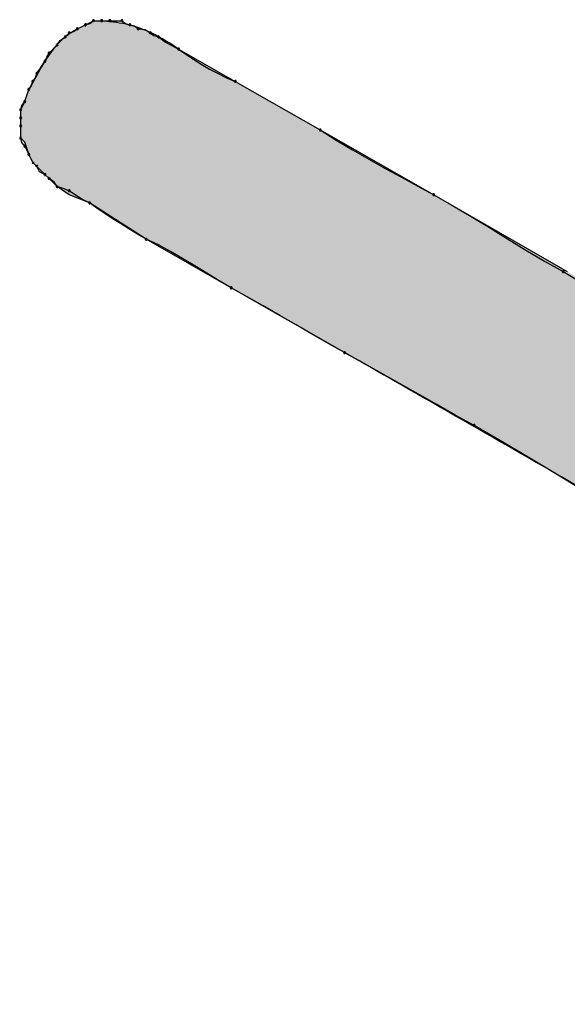
# Model space of a CAD drawing. Extents: x -424 to 186, y -4 to 301.
# Drawn here: x -336 to -335, y 144 to 145 of the extents above; entities that cross this region are included whole.
import ezdxf

# ---------------------------------------------------------------- set-up
doc = ezdxf.new("R2010")
doc.units = 0
doc.layers.add('PV', color=7, linetype='CONTINUOUS')

msp = doc.modelspace()

# ---------------------------------------------------------------- linework, layer by layer
at = {"layer": 'PV', "color": 7, "linetype": 'Continuous'}
for p, q in [((-335.51514, 144.5739), (-335.50784, 144.57755)), ((-335.51514, 144.5739), (-335.51119, 144.575)), ((-335.51119, 144.575), (-335.50784, 144.57755)), ((-335.50784, 144.57755), (-335.50055, 144.57755)), ((-335.50055, 144.57755), (-335.49326, 144.57755)), ((-335.49326, 144.57755), (-335.48232, 144.57755)), ((-335.48232, 144.57755), (-335.47896, 144.57501)), ((-335.47896, 144.57501), (-335.47502, 144.5739)), ((-335.53337, 144.56296), (-335.52972, 144.56661)), ((-335.52972, 144.56661), (-335.52579, 144.56772)), ((-335.52579, 144.56772), (-335.52243, 144.57025)), ((-335.52243, 144.57025), (-335.51514, 144.5739)), ((-335.52243, 144.57025), (-335.51878, 144.57208)), ((-335.51878, 144.57208), (-335.51514, 144.5739)), ((-335.47502, 144.5739), (-335.47108, 144.5728)), ((-335.47108, 144.5728), (-335.46773, 144.57025)), ((-335.46773, 144.57025), (-335.46148, 144.56957)), ((-335.46148, 144.56957), (-335.45679, 144.56661)), ((-335.45679, 144.56661), (-335.45343, 144.56407)), ((-335.54066, 144.55567), (-335.53793, 144.55969)), ((-335.53793, 144.55969), (-335.53337, 144.56296)), ((-335.45343, 144.56407), (-335.4495, 144.56296)), ((-335.4495, 144.56296), (-335.44309, 144.55827)), ((-335.44309, 144.55827), (-335.43743, 144.55514)), ((-335.54978, 144.54473), (-335.54796, 144.54837)), ((-335.54796, 144.54837), (-335.54066, 144.55567)), ((-335.43743, 144.55514), (-335.43126, 144.55202)), ((-335.43126, 144.55202), (-335.38021, 144.52285)), ((-335.43126, 144.55202), (-335.4248, 144.54734)), ((-335.55564, 144.53483), (-335.5516, 144.54108)), ((-335.5516, 144.54108), (-335.54978, 144.54473)), ((-335.4248, 144.54734), (-335.41795, 144.54273)), ((-335.41795, 144.54273), (-335.41079, 144.53824)), ((-335.56001, 144.5262), (-335.5589, 144.53014)), ((-335.5589, 144.53014), (-335.55564, 144.53483)), ((-335.41079, 144.53824), (-335.40337, 144.53395)), ((-335.40337, 144.53395), (-335.39575, 144.52991)), ((-335.56365, 144.51891), (-335.56254, 144.52285)), ((-335.56254, 144.52285), (-335.56001, 144.5262)), ((-335.39575, 144.52991), (-335.38801, 144.52618)), ((-335.38801, 144.52618), (-335.38021, 144.52285)), ((-335.38021, 144.52285), (-335.30363, 144.47909)), ((-335.38021, 144.52285), (-335.30363, 144.47909)), ((-335.56984, 144.50461), (-335.56619, 144.51555)), ((-335.56801, 144.51008), (-335.56619, 144.51555)), ((-335.56619, 144.51555), (-335.56365, 144.51891)), ((-335.57348, 144.49732), (-335.56984, 144.50461)), ((-335.57238, 144.50126), (-335.56984, 144.50461)), ((-335.56984, 144.50461), (-335.56801, 144.51008)), ((-335.57348, 144.49732), (-335.57238, 144.50126)), ((-335.57348, 144.49003), (-335.57348, 144.49732)), ((-335.57348, 144.49003), (-335.57348, 144.49732)), ((-335.57348, 144.48273), (-335.57348, 144.49003)), ((-335.57348, 144.48273), (-335.57348, 144.49003)), ((-335.57348, 144.47179), (-335.57348, 144.48273)), ((-335.57348, 144.47179), (-335.57348, 144.48273)), ((-335.30363, 144.47909), (-335.20153, 144.42074)), ((-335.30363, 144.47909), (-335.28936, 144.46992)), ((-335.56984, 144.46815), (-335.57348, 144.47179)), ((-335.57235, 144.46785), (-335.57348, 144.47179)), ((-335.56619, 144.45721), (-335.56984, 144.46815)), ((-335.28936, 144.46992), (-335.27478, 144.46114)), ((-335.56984, 144.4645), (-335.57235, 144.46785)), ((-335.56619, 144.45721), (-335.56984, 144.4645)), ((-335.27478, 144.46114), (-335.26, 144.45268)), ((-335.56254, 144.44991), (-335.56619, 144.45721)), ((-335.56437, 144.45356), (-335.56619, 144.45721)), ((-335.56254, 144.44991), (-335.56437, 144.45356)), ((-335.26, 144.45268), (-335.24516, 144.44447)), ((-335.5589, 144.44627), (-335.56254, 144.44991)), ((-335.5516, 144.43897), (-335.5589, 144.44627)), ((-335.55654, 144.44133), (-335.5589, 144.44627)), ((-335.24516, 144.44447), (-335.23038, 144.43645)), ((-335.5516, 144.43897), (-335.55654, 144.44133)), ((-335.54796, 144.43533), (-335.5516, 144.43897)), ((-335.54796, 144.43533), (-335.5516, 144.43897)), ((-335.54066, 144.42803), (-335.54796, 144.43533)), ((-335.5434, 144.43206), (-335.54796, 144.43533)), ((-335.23038, 144.43645), (-335.21579, 144.42857)), ((-335.54066, 144.42803), (-335.5434, 144.43206)), ((-335.52972, 144.42074), (-335.54066, 144.42803)), ((-335.53519, 144.42621), (-335.54066, 144.42803)), ((-335.52972, 144.42439), (-335.53519, 144.42621)), ((-335.52331, 144.4197), (-335.52972, 144.42439)), ((-335.21579, 144.42857), (-335.20153, 144.42074)), ((-335.51149, 144.41345), (-335.52972, 144.42074)), ((-335.51766, 144.41657), (-335.52331, 144.4197)), ((-335.51149, 144.41345), (-335.51766, 144.41657)), ((-335.20153, 144.42074), (-335.08119, 144.35145)), ((-335.20153, 144.42074), (-335.18454, 144.41116)), ((-335.46044, 144.38063), (-335.51149, 144.41345)), ((-335.50503, 144.40876), (-335.51149, 144.41345)), ((-335.49818, 144.40407), (-335.50503, 144.40876)), ((-335.18454, 144.41116), (-335.16787, 144.40126)), ((-335.49101, 144.39938), (-335.49818, 144.40407)), ((-335.48359, 144.39469), (-335.49101, 144.39938)), ((-335.16787, 144.40126), (-335.15139, 144.39117)), ((-335.47598, 144.39), (-335.48359, 144.39469)), ((-335.46824, 144.38532), (-335.47598, 144.39)), ((-335.15139, 144.39117), (-335.13497, 144.38102)), ((-335.46044, 144.38063), (-335.46824, 144.38532)), ((-335.38386, 144.33687), (-335.46044, 144.38063)), ((-335.4495, 144.37552), (-335.46044, 144.38063)), ((-335.13497, 144.38102), (-335.11849, 144.37093)), ((-335.43856, 144.36972), (-335.4495, 144.37552)), ((-335.11849, 144.37093), (-335.10182, 144.36103)), ((-335.42762, 144.3634), (-335.43856, 144.36972)), ((-335.41668, 144.35677), (-335.42762, 144.3634)), ((-335.40574, 144.35001), (-335.41668, 144.35677)), ((-335.10182, 144.36103), (-335.08484, 144.35145)), ((-335.3948, 144.34331), (-335.40574, 144.35001)), ((-335.08484, 144.35145), (-335.06608, 144.34032)), ((-335.38386, 144.33687), (-335.3948, 144.34331)), ((-335.28175, 144.27852), (-335.38386, 144.33687)), ((-335.36959, 144.32885), (-335.38386, 144.33687)), ((-335.355, 144.32052), (-335.36959, 144.32885)), ((-335.34023, 144.31199), (-335.355, 144.32052)), ((-335.32538, 144.3034), (-335.34023, 144.31199)), ((-335.31061, 144.29487), (-335.32538, 144.3034)), ((-335.29602, 144.28654), (-335.31061, 144.29487)), ((-335.28175, 144.27852), (-335.29602, 144.28654)), ((-335.26476, 144.26915), (-335.28175, 144.27852)), ((-335.24809, 144.25977), (-335.26476, 144.26915)), ((-335.23161, 144.25039), (-335.24809, 144.25977)), ((-335.2152, 144.24101), (-335.23161, 144.25039)), ((-335.19872, 144.23164), (-335.2152, 144.24101)), ((-335.18205, 144.22226), (-335.19872, 144.23164)), ((-335.16506, 144.21288), (-335.18205, 144.22226)), ((-335.14631, 144.20193), (-335.16506, 144.21288)), ((-335.12755, 144.19092), (-335.14631, 144.20193)), ((-335.1088, 144.17978), (-335.12755, 144.19092)), ((-335.09004, 144.16844), (-335.1088, 144.17978)), ((-335.07129, 144.15685), (-335.09004, 144.16844))]:
    msp.add_line(p, q, dxfattribs=at)
for centre, start, end in [((-335.51514, 144.5739), 105.6145, 285.6145), ((-335.51514, 144.5739), 296.56505, 116.56505), ((-335.50784, 144.57755), 90, 270), ((-335.50784, 144.57755), 307.22932, 127.22932), ((-335.50055, 144.57755), 90, 270), ((-335.50055, 144.57755), 270, 90), ((-335.49326, 144.57755), 90, 270), ((-335.49326, 144.57755), 270, 90), ((-335.48232, 144.57755), 52.91259, 232.91259), ((-335.48232, 144.57755), 270, 90), ((-335.47502, 144.5739), 74.3855, 254.3855), ((-335.47502, 144.5739), 254.25691, 74.25691), ((-335.52972, 144.56661), 105.74309, 285.74309), ((-335.52972, 144.56661), 315, 135), ((-335.52243, 144.57025), 116.56505, 296.56505), ((-335.52243, 144.57025), 307.08741, 127.08741), ((-335.46773, 144.57025), 83.78818, 263.78818), ((-335.46773, 144.57025), 232.77068, 52.77068), ((-335.45679, 144.56661), 52.91259, 232.91259), ((-335.45679, 144.56661), 237.68038, 57.68038), ((-335.53337, 144.56296), 135, 315), ((-335.53337, 144.56296), 305.64647, 125.64647), ((-335.4495, 144.56296), 53.82038, 233.82038), ((-335.4495, 144.56296), 254.25691, 74.25691), ((-335.54796, 144.54837), 135, 315), ((-335.54796, 144.54837), 333.43495, 153.43495), ((-335.54066, 144.55567), 145.79908, 325.79908), ((-335.54066, 144.55567), 315, 135), ((-335.43126, 144.55202), 54.10733, 234.10733), ((-335.43126, 144.55202), 243.11971, 63.11971), ((-335.5516, 144.54108), 153.43495, 333.43495), ((-335.5516, 144.54108), 327.12709, 147.12709), ((-335.5589, 144.53014), 145.24409, 325.24409), ((-335.5589, 144.53014), 344.25691, 164.25691), ((-335.56254, 144.52285), 142.91259, 322.91259), ((-335.56254, 144.52285), 344.25691, 164.25691), ((-335.38021, 144.52285), 60.25512, 240.25512), ((-335.38021, 144.52285), 246.8391, 66.8391), ((-335.56619, 144.51555), 142.91259, 322.91259), ((-335.56619, 144.51555), 341.56505, 161.56505), ((-335.56984, 144.50461), 161.56505, 341.56505), ((-335.56984, 144.50461), 322.77068, 142.77068), ((-335.57348, 144.49732), 0, 180), ((-335.57348, 144.49732), 164.3855, 344.3855), ((-335.57348, 144.49003), 0, 180), ((-335.57348, 144.49003), 180, 0), ((-335.57348, 144.48273), 0, 180), ((-335.57348, 144.48273), 180, 0), ((-335.30363, 144.47909), 57.28636, 237.28636), ((-335.30363, 144.47909), 240.25512, 60.25512), ((-335.57348, 144.47179), 15.99131, 195.99131), ((-335.57348, 144.47179), 180, 0), ((-335.56984, 144.4645), 26.56505, 206.56505), ((-335.56984, 144.4645), 216.92211, 36.92211), ((-335.56619, 144.45721), 26.56505, 206.56505), ((-335.56619, 144.45721), 206.56505, 26.56505), ((-335.56254, 144.44991), 206.56505, 26.56505), ((-335.5589, 144.44627), 25.52878, 205.52878), ((-335.5516, 144.43897), 45, 225), ((-335.5516, 144.43897), 244.47122, 64.47122), ((-335.54796, 144.43533), 54.35353, 234.35353), ((-335.54796, 144.43533), 225, 45), ((-335.54066, 144.42803), 71.56505, 251.56505), ((-335.54066, 144.42803), 214.20092, 34.20092), ((-335.52972, 144.42439), 53.82038, 233.82038), ((-335.52972, 144.42439), 251.56505, 71.56505), ((-335.20153, 144.42074), 60.5844, 240.5844), ((-335.20153, 144.42074), 241.25809, 61.25809), ((-335.51149, 144.41345), 54.04554, 234.04554), ((-335.51149, 144.41345), 243.11971, 63.11971), ((-335.46044, 144.38063), 64.99225, 244.99225), ((-335.46044, 144.38063), 239.00182, 59.00182), ((-335.08484, 144.35145), 59.30928, 239.30928), ((-335.08484, 144.35145), 240.5844, 60.5844), ((-335.38386, 144.33687), 60.67063, 240.67063), ((-335.38386, 144.33687), 239.50526, 59.50526), ((-335.28175, 144.27852), 61.10394, 241.10394), ((-335.28175, 144.27852), 240.67063, 60.67063), ((-335.16506, 144.21288), 59.71933, 239.71933), ((-335.16506, 144.21288), 241.10394, 61.10394)]:
    msp.add_arc(centre, 0.000886, start, end, dxfattribs=at)
for points, knots in [([(-335.50784, 144.57755), (-335.50381, 144.57755), (-335.49595, 144.57727), (-335.48445, 144.57587), (-335.47345, 144.57342), (-335.46277, 144.56986), (-335.45225, 144.56512), (-335.44168, 144.55915), (-335.43477, 144.55452), (-335.43126, 144.55202)], [0, 0, 0, 0, 0.0120965, 0.02357029, 0.03471546, 0.04584358, 0.05726974, 0.06929779, 0.08220994, 0.08220994, 0.08220994, 0.08220994]), ([(-335.56619, 144.51555), (-335.56457, 144.51826), (-335.56137, 144.5239), (-335.55655, 144.53257), (-335.55133, 144.54137), (-335.54554, 144.54996), (-335.53895, 144.55795), (-335.53134, 144.56499), (-335.52551, 144.56871), (-335.52243, 144.57025)], [0, 0, 0, 0, 0.00945986, 0.01945698, 0.02975679, 0.04015155, 0.05049962, 0.06077211, 0.0711064, 0.0711064, 0.0711064, 0.0711064]), ([(-334.26435, 143.69142), (-334.31285, 143.71906), (-334.40983, 143.77462), (-334.55512, 143.85851), (-334.70041, 143.94277), (-334.84569, 144.02717), (-334.99098, 144.11143), (-335.13627, 144.19532), (-335.23325, 144.25088), (-335.28175, 144.27852)], [0, 0, 0, 0, 0.167489, 0.335297, 0.503296, 0.67136, 0.839359, 1.007167, 1.174656, 1.174656, 1.174656, 1.174656])]:
    msp.add_open_spline(points, degree=3, knots=knots, dxfattribs=at)
for points in [[(-335.51286, 144.41399), (-335.51425, 144.57434), (-335.51286, 144.57504)], [(-335.51182, 144.41358), (-335.51286, 144.57504), (-335.51182, 144.57556)], [(-335.51286, 144.41399), (-335.51286, 144.57504), (-335.51182, 144.41358)], [(-335.51107, 144.41314), (-335.51182, 144.57556), (-335.51107, 144.57593)], [(-335.51182, 144.41358), (-335.51182, 144.57556), (-335.51107, 144.41314)], [(-335.5104, 144.41275), (-335.51107, 144.57593), (-335.5104, 144.57627)], [(-335.51107, 144.41314), (-335.51107, 144.57593), (-335.5104, 144.41275)], [(-335.50938, 144.41209), (-335.5104, 144.57627), (-335.50938, 144.57678)], [(-335.5104, 144.41275), (-335.5104, 144.57627), (-335.50938, 144.41209)], [(-335.50818, 144.41132), (-335.50938, 144.57678), (-335.50818, 144.57738)], [(-335.50938, 144.41209), (-335.50938, 144.57678), (-335.50818, 144.41132)], [(-335.50462, 144.40903), (-335.50818, 144.57738), (-335.50462, 144.57751)], [(-335.50818, 144.41132), (-335.50818, 144.57738), (-335.50462, 144.40903)], [(-335.50462, 144.40903), (-335.50462, 144.57751), (-335.50333, 144.4082)], [(-335.50333, 144.4082), (-335.50462, 144.57751), (-335.50333, 144.57743)], [(-335.50333, 144.4082), (-335.50333, 144.57743), (-335.4939, 144.40214)], [(-335.4939, 144.40214), (-335.50333, 144.57743), (-335.4939, 144.57681)], [(-335.4939, 144.40214), (-335.4939, 144.57681), (-335.49209, 144.40097)], [(-335.49209, 144.40097), (-335.4939, 144.57681), (-335.49209, 144.57669)], [(-335.49209, 144.40097), (-335.49209, 144.57669), (-335.49085, 144.40018)], [(-335.49085, 144.40018), (-335.49209, 144.57669), (-335.49085, 144.57661)], [(-335.49085, 144.40018), (-335.49085, 144.57661), (-335.47947, 144.39286)], [(-335.47947, 144.39286), (-335.49085, 144.57661), (-335.47947, 144.57464)], [(-335.47947, 144.39286), (-335.47947, 144.57464), (-335.47792, 144.39187)], [(-335.47792, 144.39187), (-335.47947, 144.57464), (-335.47792, 144.57437)], [(-335.52991, 144.42086), (-335.53009, 144.56555), (-335.52991, 144.56566)], [(-335.52931, 144.42058), (-335.52991, 144.56566), (-335.52931, 144.56602)], [(-335.52991, 144.42086), (-335.52991, 144.56566), (-335.52931, 144.42058)], [(-335.52676, 144.41955), (-335.52931, 144.56602), (-335.52676, 144.56759)], [(-335.52931, 144.42058), (-335.52931, 144.56602), (-335.52676, 144.41955)], [(-335.52273, 144.41794), (-335.52676, 144.56759), (-335.52273, 144.57007)], [(-335.52676, 144.41955), (-335.52676, 144.56759), (-335.52273, 144.41794)], [(-335.52239, 144.41781), (-335.52273, 144.57007), (-335.52239, 144.57027)], [(-335.52273, 144.41794), (-335.52273, 144.57007), (-335.52239, 144.41781)], [(-335.52161, 144.4175), (-335.52239, 144.57027), (-335.52161, 144.57066)], [(-335.52239, 144.41781), (-335.52239, 144.57027), (-335.52161, 144.4175)], [(-335.52013, 144.4169), (-335.52161, 144.57066), (-335.52013, 144.5714)], [(-335.52161, 144.4175), (-335.52161, 144.57066), (-335.52013, 144.4169)], [(-335.51834, 144.41619), (-335.52013, 144.5714), (-335.51834, 144.5723)], [(-335.52013, 144.4169), (-335.52013, 144.5714), (-335.51834, 144.41619)], [(-335.51822, 144.41614), (-335.51834, 144.5723), (-335.51822, 144.57236)], [(-335.51834, 144.41619), (-335.51834, 144.5723), (-335.51822, 144.41614)], [(-335.51665, 144.41551), (-335.51822, 144.57236), (-335.51665, 144.57314)], [(-335.51822, 144.41614), (-335.51822, 144.57236), (-335.51665, 144.41551)], [(-335.51546, 144.41503), (-335.51665, 144.57314), (-335.51546, 144.57374)], [(-335.51665, 144.41551), (-335.51665, 144.57314), (-335.51546, 144.41503)], [(-335.5151, 144.41489), (-335.51546, 144.57374), (-335.5151, 144.57392)], [(-335.51546, 144.41503), (-335.51546, 144.57374), (-335.5151, 144.41489)], [(-335.51434, 144.41459), (-335.5151, 144.57392), (-335.51434, 144.5743)], [(-335.5151, 144.41489), (-335.5151, 144.57392), (-335.51434, 144.41459)], [(-335.51425, 144.41455), (-335.51434, 144.5743), (-335.51425, 144.57434)], [(-335.51434, 144.41459), (-335.51434, 144.5743), (-335.51425, 144.41455)], [(-335.51425, 144.41455), (-335.51425, 144.57434), (-335.51286, 144.41399)], [(-335.47792, 144.39187), (-335.47792, 144.57437), (-335.46831, 144.38569)], [(-335.46831, 144.38569), (-335.47792, 144.57437), (-335.46831, 144.57152)], [(-335.46831, 144.38569), (-335.46831, 144.57152), (-335.46554, 144.38391)], [(-335.46554, 144.38391), (-335.46831, 144.57152), (-335.46554, 144.5707)], [(-335.46554, 144.38391), (-335.46554, 144.5707), (-335.46141, 144.38125)], [(-335.46141, 144.38125), (-335.46554, 144.5707), (-335.46141, 144.56893)], [(-335.46141, 144.38125), (-335.46141, 144.56893), (-335.45889, 144.37975)], [(-335.45889, 144.37975), (-335.46141, 144.56893), (-335.45889, 144.56785)], [(-335.45889, 144.37975), (-335.45889, 144.56785), (-335.45339, 144.3766)], [(-335.45339, 144.3766), (-335.45889, 144.56785), (-335.45339, 144.56549)], [(-335.53899, 144.42692), (-335.5404, 144.55583), (-335.53899, 144.55757)], [(-335.53885, 144.42683), (-335.53899, 144.55757), (-335.53885, 144.55769)], [(-335.53899, 144.42692), (-335.53899, 144.55757), (-335.53885, 144.42683)], [(-335.53643, 144.42521), (-335.53885, 144.55769), (-335.53643, 144.55987)], [(-335.53885, 144.42683), (-335.53885, 144.55769), (-335.53643, 144.42521)], [(-335.53372, 144.42341), (-335.53643, 144.55987), (-335.53372, 144.56229)], [(-335.53643, 144.42521), (-335.53643, 144.55987), (-335.53372, 144.42341)], [(-335.53135, 144.42182), (-335.53372, 144.56229), (-335.53135, 144.56442)], [(-335.53372, 144.42341), (-335.53372, 144.56229), (-335.53135, 144.42182)], [(-335.53009, 144.42098), (-335.53135, 144.56442), (-335.53009, 144.56555)], [(-335.53135, 144.42182), (-335.53135, 144.56442), (-335.53009, 144.42098)], [(-335.53009, 144.42098), (-335.53009, 144.56555), (-335.52991, 144.42086)], [(-335.45339, 144.3766), (-335.45339, 144.56549), (-335.44842, 144.37376)], [(-335.44842, 144.37376), (-335.45339, 144.56549), (-335.44842, 144.56271)], [(-335.44842, 144.37376), (-335.44842, 144.56271), (-335.44567, 144.37219)], [(-335.44567, 144.37219), (-335.44842, 144.56271), (-335.44567, 144.56117)], [(-335.44567, 144.37219), (-335.44567, 144.56117), (-335.44117, 144.36962)], [(-335.44117, 144.36962), (-335.44567, 144.56117), (-335.44117, 144.55865)], [(-335.44117, 144.36962), (-335.44117, 144.55865), (-335.43764, 144.3676)], [(-335.43764, 144.3676), (-335.44117, 144.55865), (-335.43764, 144.5563)], [(-335.54673, 144.4341), (-335.54777, 144.54643), (-335.54673, 144.54803)], [(-335.5466, 144.43397), (-335.54673, 144.54803), (-335.5466, 144.54823)], [(-335.54673, 144.4341), (-335.54673, 144.54803), (-335.5466, 144.43397)], [(-335.5451, 144.43248), (-335.5466, 144.54823), (-335.5451, 144.55006)], [(-335.5466, 144.43397), (-335.5466, 144.54823), (-335.5451, 144.43248)], [(-335.5433, 144.43067), (-335.5451, 144.55006), (-335.5433, 144.55227)], [(-335.5451, 144.43248), (-335.5451, 144.55006), (-335.5433, 144.43067)], [(-335.54173, 144.4291), (-335.5433, 144.55227), (-335.54173, 144.55421)], [(-335.5433, 144.43067), (-335.5433, 144.55227), (-335.54173, 144.4291)], [(-335.54078, 144.42815), (-335.54173, 144.55421), (-335.54078, 144.55537)], [(-335.54173, 144.4291), (-335.54173, 144.55421), (-335.54078, 144.42815)], [(-335.5404, 144.42786), (-335.54078, 144.55537), (-335.5404, 144.55583)], [(-335.54078, 144.42815), (-335.54078, 144.55537), (-335.5404, 144.42786)], [(-335.5404, 144.42786), (-335.5404, 144.55583), (-335.53899, 144.42692)], [(-335.43764, 144.3676), (-335.43764, 144.5563), (-335.43161, 144.36415)], [(-335.43161, 144.36415), (-335.43764, 144.5563), (-335.43161, 144.55227)], [(-335.43161, 144.36415), (-335.43161, 144.55227), (-335.43108, 144.36385)], [(-335.43108, 144.36385), (-335.43161, 144.55227), (-335.43108, 144.55192)], [(-335.43108, 144.36385), (-335.43108, 144.55192), (-335.42591, 144.3609)], [(-335.42591, 144.3609), (-335.43108, 144.55192), (-335.42591, 144.54896)], [(-335.42591, 144.3609), (-335.42591, 144.54896), (-335.42109, 144.35814)], [(-335.42109, 144.35814), (-335.42591, 144.54896), (-335.42109, 144.54621)], [(-335.55263, 144.44), (-335.55322, 144.53812), (-335.55263, 144.53903)], [(-335.55201, 144.43938), (-335.55263, 144.53903), (-335.55201, 144.53997)], [(-335.55263, 144.44), (-335.55263, 144.53903), (-335.55201, 144.43938)], [(-335.55151, 144.43888), (-335.55201, 144.53997), (-335.55151, 144.54074)], [(-335.55201, 144.43938), (-335.55201, 144.53997), (-335.55151, 144.43888)], [(-335.55098, 144.43835), (-335.55151, 144.54074), (-335.55098, 144.54155)], [(-335.55151, 144.43888), (-335.55151, 144.54074), (-335.55098, 144.43835)], [(-335.55016, 144.43753), (-335.55098, 144.54155), (-335.55016, 144.54279)], [(-335.55098, 144.43835), (-335.55098, 144.54155), (-335.55016, 144.43753)], [(-335.54926, 144.43663), (-335.55016, 144.54279), (-335.54926, 144.54416)], [(-335.55016, 144.43753), (-335.55016, 144.54279), (-335.54926, 144.43663)], [(-335.54848, 144.43585), (-335.54926, 144.54416), (-335.54848, 144.54536)], [(-335.54926, 144.43663), (-335.54926, 144.54416), (-335.54848, 144.43585)], [(-335.54777, 144.43514), (-335.54848, 144.54536), (-335.54777, 144.54643)], [(-335.54848, 144.43585), (-335.54848, 144.54536), (-335.54777, 144.43514)], [(-335.54777, 144.43514), (-335.54777, 144.54643), (-335.54673, 144.4341)], [(-335.42109, 144.35814), (-335.42109, 144.54621), (-335.41567, 144.35504)], [(-335.41567, 144.35504), (-335.42109, 144.54621), (-335.41567, 144.5431)], [(-335.41567, 144.35504), (-335.41567, 144.5431), (-335.41269, 144.35334)], [(-335.41269, 144.35334), (-335.41567, 144.5431), (-335.41269, 144.5414)], [(-335.41269, 144.35334), (-335.41269, 144.5414), (-335.40318, 144.34791)], [(-335.40318, 144.34791), (-335.41269, 144.5414), (-335.40318, 144.53597)], [(-335.55763, 144.445), (-335.55869, 144.52867), (-335.55763, 144.53051)], [(-335.55599, 144.44336), (-335.55763, 144.53051), (-335.55599, 144.53334)], [(-335.55763, 144.445), (-335.55763, 144.53051), (-335.55599, 144.44336)], [(-335.55419, 144.44156), (-335.55599, 144.53334), (-335.55419, 144.53645)], [(-335.55599, 144.44336), (-335.55599, 144.53334), (-335.55419, 144.44156)], [(-335.55322, 144.44059), (-335.55419, 144.53645), (-335.55322, 144.53812)], [(-335.55419, 144.44156), (-335.55419, 144.53645), (-335.55322, 144.44059)], [(-335.55322, 144.44059), (-335.55322, 144.53812), (-335.55263, 144.44)], [(-335.40318, 144.34791), (-335.40318, 144.53597), (-335.40064, 144.34646)], [(-335.40064, 144.34646), (-335.40318, 144.53597), (-335.40064, 144.53452)], [(-335.40064, 144.34646), (-335.40064, 144.53452), (-335.39588, 144.34374)], [(-335.39588, 144.34374), (-335.40064, 144.53452), (-335.39588, 144.5318)], [(-335.39588, 144.34374), (-335.39588, 144.5318), (-335.39125, 144.34109)], [(-335.39125, 144.34109), (-335.39588, 144.5318), (-335.39125, 144.52916)], [(-335.56244, 144.44981), (-335.56304, 144.52102), (-335.56244, 144.52208)], [(-335.5619, 144.44927), (-335.56244, 144.52208), (-335.5619, 144.52303)], [(-335.56244, 144.44981), (-335.56244, 144.52208), (-335.5619, 144.44927)], [(-335.56108, 144.44845), (-335.5619, 144.52303), (-335.56108, 144.52448)], [(-335.5619, 144.44927), (-335.5619, 144.52303), (-335.56108, 144.44845)], [(-335.56018, 144.44755), (-335.56108, 144.52448), (-335.56018, 144.52607)], [(-335.56108, 144.44845), (-335.56108, 144.52448), (-335.56018, 144.44755)], [(-335.5594, 144.44677), (-335.56018, 144.52607), (-335.5594, 144.52744)], [(-335.56018, 144.44755), (-335.56018, 144.52607), (-335.5594, 144.44677)], [(-335.55916, 144.44654), (-335.5594, 144.52744), (-335.55916, 144.52786)], [(-335.5594, 144.44677), (-335.5594, 144.52744), (-335.55916, 144.44654)], [(-335.55869, 144.44607), (-335.55916, 144.52786), (-335.55869, 144.52867)], [(-335.55916, 144.44654), (-335.55916, 144.52786), (-335.55869, 144.44607)], [(-335.55869, 144.44607), (-335.55869, 144.52867), (-335.55763, 144.445)], [(-335.39125, 144.34109), (-335.39125, 144.52916), (-335.3854, 144.33775)], [(-335.3854, 144.33775), (-335.39125, 144.52916), (-335.3854, 144.52581)], [(-335.3854, 144.33775), (-335.3854, 144.52581), (-335.38272, 144.33622)], [(-335.38272, 144.33622), (-335.3854, 144.52581), (-335.38272, 144.52428)], [(-335.38272, 144.33622), (-335.38272, 144.52428), (-335.38192, 144.33576)], [(-335.38192, 144.33576), (-335.38272, 144.52428), (-335.38192, 144.52382)], [(-335.38192, 144.33576), (-335.38192, 144.52382), (-335.38091, 144.33519)], [(-335.38091, 144.33519), (-335.38192, 144.52382), (-335.38091, 144.52325)], [(-335.38091, 144.33519), (-335.38091, 144.52325), (-335.37998, 144.33465)], [(-335.37998, 144.33465), (-335.38091, 144.52325), (-335.37998, 144.52271)], [(-335.37998, 144.33465), (-335.37998, 144.52271), (-335.37236, 144.3303)], [(-335.37236, 144.3303), (-335.37998, 144.52271), (-335.37236, 144.51836)], [(-335.56692, 144.4594), (-335.56744, 144.51179), (-335.56692, 144.51336)], [(-335.56667, 144.45866), (-335.56692, 144.51336), (-335.56667, 144.5141)], [(-335.56692, 144.4594), (-335.56692, 144.51336), (-335.56667, 144.45866)], [(-335.56634, 144.45765), (-335.56667, 144.5141), (-335.56634, 144.51511)], [(-335.56667, 144.45866), (-335.56667, 144.5141), (-335.56634, 144.45765)], [(-335.56623, 144.45733), (-335.56634, 144.51511), (-335.56623, 144.5153)], [(-335.56634, 144.45765), (-335.56634, 144.51511), (-335.56623, 144.45733)], [(-335.56608, 144.45699), (-335.56623, 144.5153), (-335.56608, 144.51558)], [(-335.56623, 144.45733), (-335.56623, 144.5153), (-335.56608, 144.45699)], [(-335.56553, 144.45589), (-335.56608, 144.51558), (-335.56553, 144.51657)], [(-335.56608, 144.45699), (-335.56608, 144.51558), (-335.56553, 144.45589)], [(-335.56472, 144.45427), (-335.56553, 144.51657), (-335.56472, 144.51804)], [(-335.56553, 144.45589), (-335.56553, 144.51657), (-335.56472, 144.45427)], [(-335.56471, 144.45425), (-335.56472, 144.51804), (-335.56471, 144.51806)], [(-335.56472, 144.45427), (-335.56472, 144.51804), (-335.56471, 144.45425)], [(-335.56381, 144.45245), (-335.56471, 144.51806), (-335.56381, 144.51965)], [(-335.56471, 144.45425), (-335.56471, 144.51806), (-335.56381, 144.45245)], [(-335.56304, 144.4509), (-335.56381, 144.51965), (-335.56304, 144.52102)], [(-335.56381, 144.45245), (-335.56381, 144.51965), (-335.56304, 144.4509)], [(-335.56304, 144.4509), (-335.56304, 144.52102), (-335.56244, 144.44981)], [(-335.37236, 144.3303), (-335.37236, 144.51836), (-335.36812, 144.32787)], [(-335.36812, 144.32787), (-335.37236, 144.51836), (-335.36812, 144.51593)], [(-335.36812, 144.32787), (-335.36812, 144.51593), (-335.36654, 144.32697)], [(-335.36654, 144.32697), (-335.36812, 144.51593), (-335.36654, 144.51503)], [(-335.36654, 144.32697), (-335.36654, 144.51503), (-335.36183, 144.32428)], [(-335.36183, 144.32428), (-335.36654, 144.51503), (-335.36183, 144.51234)], [(-335.57031, 144.46862), (-335.57056, 144.50317), (-335.57031, 144.50366)], [(-335.56998, 144.46829), (-335.57031, 144.50366), (-335.56998, 144.50433)], [(-335.57031, 144.46862), (-335.57031, 144.50366), (-335.56998, 144.46829)], [(-335.56987, 144.46818), (-335.56998, 144.50433), (-335.56987, 144.50455)], [(-335.56998, 144.46829), (-335.56998, 144.50433), (-335.56987, 144.46818)], [(-335.56981, 144.46803), (-335.56987, 144.50455), (-335.56981, 144.50468)], [(-335.56987, 144.46818), (-335.56987, 144.50455), (-335.56981, 144.46803)], [(-335.56972, 144.4678), (-335.56981, 144.50468), (-335.56972, 144.50496)], [(-335.56981, 144.46803), (-335.56981, 144.50468), (-335.56972, 144.4678)], [(-335.56941, 144.46686), (-335.56972, 144.50496), (-335.56941, 144.50589)], [(-335.56972, 144.4678), (-335.56972, 144.50496), (-335.56941, 144.46686)], [(-335.56917, 144.46615), (-335.56941, 144.50589), (-335.56917, 144.50661)], [(-335.56941, 144.46686), (-335.56941, 144.50589), (-335.56917, 144.46615)], [(-335.56866, 144.46461), (-335.56917, 144.50661), (-335.56866, 144.50815)], [(-335.56917, 144.46615), (-335.56917, 144.50661), (-335.56866, 144.46461)], [(-335.56834, 144.46367), (-335.56866, 144.50815), (-335.56834, 144.50909)], [(-335.56866, 144.46461), (-335.56866, 144.50815), (-335.56834, 144.46367)], [(-335.56776, 144.46193), (-335.56834, 144.50909), (-335.56776, 144.51083)], [(-335.56834, 144.46367), (-335.56834, 144.50909), (-335.56776, 144.46193)], [(-335.56744, 144.46097), (-335.56776, 144.51083), (-335.56744, 144.51179)], [(-335.56776, 144.46193), (-335.56776, 144.51083), (-335.56744, 144.46097)], [(-335.56744, 144.46097), (-335.56744, 144.51179), (-335.56692, 144.4594)], [(-335.36183, 144.32428), (-335.36183, 144.51234), (-335.35708, 144.32156)], [(-335.35708, 144.32156), (-335.36183, 144.51234), (-335.35708, 144.50963)], [(-335.35708, 144.32156), (-335.35708, 144.50963), (-335.35396, 144.31979)], [(-335.35396, 144.31979), (-335.35708, 144.50963), (-335.35396, 144.50785)], [(-335.35396, 144.31979), (-335.35396, 144.50785), (-335.34579, 144.31511)], [(-335.34579, 144.31511), (-335.35396, 144.50785), (-335.34579, 144.50318)], [(-335.57346, 144.47286), (-335.57348, 144.49704), (-335.57346, 144.49737)], [(-335.57348, 144.47319), (-335.57348, 144.49704), (-335.57346, 144.47286)], [(-335.57336, 144.47167), (-335.57346, 144.49737), (-335.57336, 144.49756)], [(-335.57346, 144.47286), (-335.57346, 144.49737), (-335.57336, 144.47167)], [(-335.57305, 144.47136), (-335.57336, 144.49756), (-335.57305, 144.49819)], [(-335.57336, 144.47167), (-335.57336, 144.49756), (-335.57305, 144.47136)], [(-335.5728, 144.47112), (-335.57305, 144.49819), (-335.5728, 144.49867)], [(-335.57305, 144.47136), (-335.57305, 144.49819), (-335.5728, 144.47112)], [(-335.57229, 144.4706), (-335.5728, 144.49867), (-335.57229, 144.4997)], [(-335.5728, 144.47112), (-335.5728, 144.49867), (-335.57229, 144.4706)], [(-335.57198, 144.47029), (-335.57229, 144.4997), (-335.57198, 144.50033)], [(-335.57229, 144.4706), (-335.57229, 144.4997), (-335.57198, 144.47029)], [(-335.5714, 144.46971), (-335.57198, 144.50033), (-335.5714, 144.50149)], [(-335.57198, 144.47029), (-335.57198, 144.50033), (-335.5714, 144.46971)], [(-335.57108, 144.46939), (-335.5714, 144.50149), (-335.57108, 144.50213)], [(-335.5714, 144.46971), (-335.5714, 144.50149), (-335.57108, 144.46939)], [(-335.57056, 144.46887), (-335.57108, 144.50213), (-335.57056, 144.50317)], [(-335.57108, 144.46939), (-335.57108, 144.50213), (-335.57056, 144.46887)], [(-335.57056, 144.46887), (-335.57056, 144.50317), (-335.57031, 144.46862)], [(-335.34579, 144.31511), (-335.34579, 144.50318), (-335.33836, 144.31087)], [(-335.33836, 144.31087), (-335.34579, 144.50318), (-335.33836, 144.49893)], [(-335.33836, 144.31087), (-335.33836, 144.49893), (-335.33751, 144.31038)], [(-335.33751, 144.31038), (-335.33836, 144.49893), (-335.33751, 144.49844)], [(-335.33751, 144.31038), (-335.33751, 144.49844), (-335.32056, 144.3007)], [(-335.32056, 144.3007), (-335.33751, 144.49844), (-335.32056, 144.48876)], [(-335.32056, 144.3007), (-335.32056, 144.48876), (-335.32044, 144.30063)], [(-335.32044, 144.30063), (-335.32056, 144.48876), (-335.32044, 144.48869)], [(-335.32044, 144.30063), (-335.32044, 144.48869), (-335.31708, 144.29871)], [(-335.31708, 144.29871), (-335.32044, 144.48869), (-335.31708, 144.48677)], [(-335.31708, 144.29871), (-335.31708, 144.48677), (-335.30752, 144.29325)], [(-335.30752, 144.29325), (-335.31708, 144.48677), (-335.30752, 144.48131)], [(-335.30752, 144.29325), (-335.30752, 144.48131), (-335.30337, 144.29087)], [(-335.30337, 144.29087), (-335.30752, 144.48131), (-335.30337, 144.47893)], [(-335.30337, 144.29087), (-335.30337, 144.47893), (-335.29806, 144.28784)], [(-335.29806, 144.28784), (-335.30337, 144.47893), (-335.29806, 144.4759)], [(-335.29806, 144.28784), (-335.29806, 144.4759), (-335.29731, 144.28741)], [(-335.29731, 144.28741), (-335.29806, 144.4759), (-335.29731, 144.47547)], [(-335.29731, 144.28741), (-335.29731, 144.47547), (-335.2934, 144.28518)], [(-335.2934, 144.28518), (-335.29731, 144.47547), (-335.2934, 144.47324)], [(-335.2934, 144.28518), (-335.2934, 144.47324), (-335.28393, 144.27977)], [(-335.28393, 144.27977), (-335.2934, 144.47324), (-335.28393, 144.46783)], [(-335.28393, 144.27977), (-335.28393, 144.46783), (-335.28282, 144.27913)], [(-335.28282, 144.27913), (-335.28393, 144.46783), (-335.28282, 144.46719)], [(-335.28282, 144.27913), (-335.28282, 144.46719), (-335.27314, 144.2736)], [(-335.27314, 144.2736), (-335.28282, 144.46719), (-335.27314, 144.46166)], [(-335.27314, 144.2736), (-335.27314, 144.46166), (-335.26095, 144.26663)], [(-335.26095, 144.26663), (-335.27314, 144.46166), (-335.26095, 144.4547)], [(-335.26095, 144.26663), (-335.26095, 144.4547), (-335.24867, 144.25962)], [(-335.24867, 144.25962), (-335.26095, 144.4547), (-335.24867, 144.44768)], [(-335.24867, 144.25962), (-335.24867, 144.44768), (-335.24821, 144.25935)], [(-335.24821, 144.25935), (-335.24867, 144.44768), (-335.24821, 144.44742)], [(-335.24821, 144.25935), (-335.24821, 144.44742), (-335.22426, 144.24566)], [(-335.22426, 144.24566), (-335.24821, 144.44742), (-335.22426, 144.43373)], [(-335.22426, 144.24566), (-335.22426, 144.43373), (-335.20689, 144.23574)], [(-335.20689, 144.23574), (-335.22426, 144.43373), (-335.20689, 144.42381)], [(-335.20689, 144.23574), (-335.20689, 144.42381), (-335.20126, 144.23252)], [(-335.20126, 144.23252), (-335.20689, 144.42381), (-335.20126, 144.42059)], [(-335.20126, 144.23252), (-335.20126, 144.42059), (-335.20097, 144.23235)], [(-335.20097, 144.23235), (-335.20126, 144.42059), (-335.20097, 144.42042)], [(-335.20097, 144.23235), (-335.20097, 144.42042), (-335.18975, 144.22589)], [(-335.18975, 144.22589), (-335.20097, 144.42042), (-335.18975, 144.41396)], [(-335.18975, 144.22589), (-335.18975, 144.41396), (-335.166, 144.21222)], [(-335.166, 144.21222), (-335.18975, 144.41396), (-335.166, 144.40029)], [(-335.166, 144.21222), (-335.166, 144.40029), (-335.14363, 144.19935)], [(-335.14363, 144.19935), (-335.166, 144.40029), (-335.14363, 144.38741)], [(-335.14363, 144.19935), (-335.14363, 144.38741), (-335.13666, 144.19533)], [(-335.13666, 144.19533), (-335.14363, 144.38741), (-335.13666, 144.38339)], [(-335.13666, 144.19533), (-335.13666, 144.38339), (-335.10836, 144.17904)], [(-335.10836, 144.17904), (-335.13666, 144.38339), (-335.10836, 144.3671)], [(-335.10836, 144.17904), (-335.10836, 144.3671), (-335.08773, 144.16717)], [(-335.08773, 144.16717), (-335.10836, 144.3671), (-335.08773, 144.35522)], [(-335.08773, 144.16717), (-335.08773, 144.35522), (-335.05703, 144.14949)], [(-335.05703, 144.14949), (-335.08773, 144.35522), (-335.05703, 144.3376)]]:
    msp.add_solid(points, dxfattribs=at)

doc.saveas('drawing.dxf')
